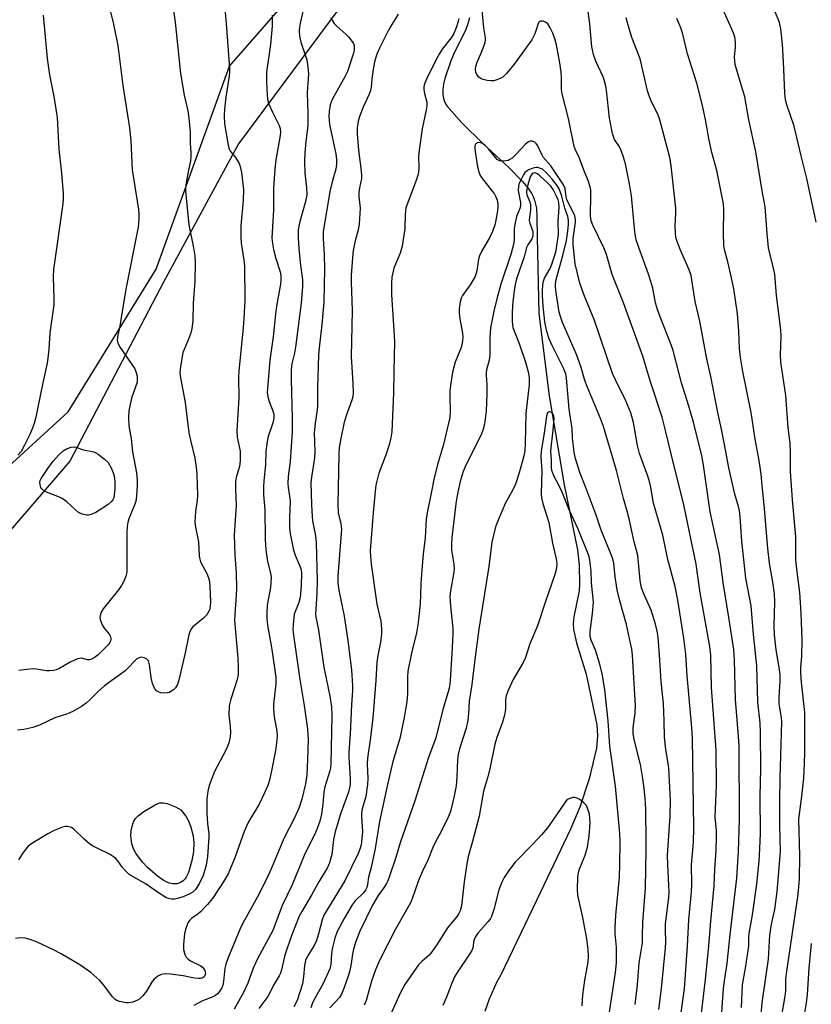
# Model space of a CAD drawing. Units: inches. Extents: x 1219770 to 1225770, y 557455 to 561455.
# Drawn here: x 1221197 to 1221423, y 559356 to 559636 of the extents above; entities that cross this region are included whole.
import ezdxf

# ---------------------------------------------------------------- set-up
doc = ezdxf.new("R2010")
doc.units = ezdxf.units.IN
doc.header["$MEASUREMENT"] = 0
for name, color, linetype in [('HYDRO-Single Line Stream', 4, 'Continuous'), ('NTRL-Farm Land', 3, 'Continuous'), ('NTRL-Trees', 3, 'Continuous'), ('Undefined', 1, 'Continuous')]:
    doc.layers.add(name, color=color, linetype=linetype)

msp = doc.modelspace()

# ---------------------------------------------------------------- linework, layer by layer
at = {"layer": 'HYDRO-Single Line Stream'}
msp.add_lwpolyline([(1221325.62, 559636.56), (1221325.2, 559634.79), (1221324.49, 559632.9), (1221321.27, 559626.57), (1221320.2, 559624.02), (1221318.64, 559619.28), (1221318.26, 559617.63), (1221318.06, 559616.16), (1221318.04, 559614.78), (1221318.23, 559613.55), (1221318.4, 559612.98), (1221318.62, 559612.46), (1221318.9, 559611.96), (1221319.22, 559611.5), (1221323.5, 559606.6), (1221329.46, 559600.75), (1221336.83, 559593.91), (1221340.78, 559589.92), (1221342.16, 559588.23), (1221343.28, 559586.59), (1221343.78, 559585.66), (1221344.18, 559584.64), (1221344.7, 559582.29), (1221344.87, 559579.9), (1221344.94, 559574.1), (1221345.39, 559552.3), (1221348.38, 559528.91), (1221352.63, 559503.52), (1221356.38, 559485.01), (1221356.86, 559480.69), (1221357.01, 559475.31), (1221356.87, 559473.38), (1221355.36, 559465.99), (1221355.2, 559464.1), (1221355.3, 559462.4), (1221356.14, 559458.56), (1221358.86, 559449.64), (1221361.94, 559435.24), (1221362.13, 559432.05), (1221361.85, 559428.55), (1221359.74, 559419.87), (1221357.06, 559411.73), (1221354.46, 559405.51), (1221345.86, 559387.58), (1221334.56, 559364.07), (1221333.39, 559361.99), (1221331.28, 559357.13), (1221329.97, 559353.61)], dxfattribs=at)
at = {"layer": 'NTRL-Farm Land'}
msp.add_lwpolyline([(1221542.21, 560137.87), (1221502.6, 560097.95), (1221497.11, 560091.11), (1221469.52, 560043.77), (1221441.98, 559992.99), (1221422.46, 559940.37), (1221410.28, 559897.25), (1221383.81, 559803.47), (1221350.83, 559736.28), (1221318.87, 559680.22), (1221259.86, 559600.67), (1221238.43, 559561.23), (1221211.78, 559510.25), (1221193.05, 559488.52), (1221156.07, 559472.6), (1221111.45, 559466.12), (1221043.03, 559463.12), (1220989.9, 559469.84), (1220946.14, 559487.21), (1220896.27, 559513.15), (1220829.8, 559557.05), (1220751.17, 559622.36), (1220675.7, 559666.24), (1220601.62, 559708.54)], dxfattribs=at)
at = {"layer": 'NTRL-Trees'}
msp.add_polyline3d([(1221182.8, 559498.37, 0), (1221211.33, 559524.3, 0), (1221236.41, 559564.94, 0), (1221257.27, 559622.76, 0), (1221302.41, 559674.38, 0)], dxfattribs=at)
at = {"layer": 'Undefined'}
for points, elevation in [([(1221239.86, 559648.81), (1221241.78, 559635.34), (1221243.31, 559620.71), (1221244.38, 559614.56), (1221245.38, 559610.01), (1221245.72, 559608.01), (1221246.04, 559604.01), (1221246.03, 559600.89), (1221246.25, 559598.07), (1221246.24, 559596.94), (1221246.11, 559595.81), (1221245.45, 559592.7), (1221244.91, 559589.55), (1221244.74, 559588.12), (1221244.73, 559587.14), (1221245.67, 559577.56), (1221247.05, 559571.04), (1221247.39, 559568.78), (1221247.48, 559566.79), (1221247.4, 559561.59), (1221246.93, 559555.27), (1221246.78, 559550.31), (1221246.55, 559547.96), (1221246.27, 559546.85), (1221245.8, 559545.52), (1221244.3, 559542.06), (1221244.01, 559541.23), (1221243.26, 559537.17), (1221243.14, 559535.42), (1221243.33, 559533.99), (1221244.59, 559527), (1221245.7, 559518.36), (1221246.11, 559516.32), (1221247.42, 559511.15), (1221247.79, 559508.58), (1221247.93, 559506.59), (1221248.13, 559500.56), (1221248.03, 559499.18), (1221247.55, 559495.97), (1221247.43, 559492.88), (1221247.58, 559491.48), (1221248.4, 559487.28), (1221248.65, 559483.24), (1221248.79, 559482.4), (1221249.04, 559481.6), (1221250.88, 559478.1), (1221251.43, 559476.52), (1221251.67, 559474.8), (1221251.84, 559470.11), (1221251.75, 559469.01), (1221251.52, 559467.98), (1221251.21, 559467.25), (1221250.79, 559466.58), (1221249.89, 559465.55), (1221246.76, 559463.01), (1221246.27, 559462.41), (1221246.03, 559461.94), (1221245.7, 559460.85), (1221244.66, 559455.72), (1221242.86, 559447.96), (1221242.42, 559446.66), (1221241.89, 559445.79), (1221241.28, 559445.19), (1221240.59, 559444.68), (1221240.08, 559444.43), (1221239.57, 559444.29), (1221238.48, 559444.23), (1221237.68, 559444.31), (1221237.18, 559444.48), (1221236.51, 559444.89), (1221235.91, 559445.61), (1221235.34, 559446.96), (1221234.97, 559448.74), (1221234.46, 559452.34), (1221234.14, 559453.42), (1221233.64, 559453.98), (1221232.96, 559454.31), (1221232.22, 559454.44), (1221231.54, 559454.3), (1221230.89, 559453.97), (1221230.46, 559453.64), (1221228.33, 559451.32), (1221227.49, 559450.56), (1221225.7, 559449.22), (1221223.05, 559447.4), (1221221.66, 559446.28), (1221219.89, 559444.71), (1221217.44, 559442.29), (1221216.45, 559441.41), (1221215.11, 559440.47), (1221212.65, 559439.03), (1221211.1, 559438.38), (1221207.49, 559437.25), (1221203.13, 559435.16), (1221201.18, 559434.47), (1221198.62, 559433.89), (1221196.86, 559433.68)], 480), ([(1221222.08, 559643.27), (1221224.2, 559634.71), (1221225.42, 559628.69), (1221226.84, 559617.28), (1221228.78, 559605.21), (1221229.14, 559601.52), (1221229.55, 559593.22), (1221231.33, 559581.91), (1221231.46, 559580.49), (1221231.47, 559579.08), (1221231.2, 559576.9), (1221227.7, 559559.23), (1221226.24, 559549.98), (1221225.93, 559548.29), (1221225.42, 559546.14), (1221225.27, 559544.74), (1221225.4, 559543.95), (1221225.9, 559542.98), (1221230.28, 559536.59), (1221230.62, 559535.82), (1221230.92, 559534.47), (1221231, 559533.38), (1221230.92, 559532.75), (1221229.31, 559528.27), (1221228.62, 559524.63), (1221228.44, 559522.66), (1221228.6, 559520.39), (1221229.23, 559516.61), (1221229.6, 559512.98), (1221230.8, 559506.95), (1221230.98, 559504.88), (1221231, 559503.25), (1221230.81, 559500.44), (1221230.53, 559498.81), (1221230.11, 559497.54), (1221228.59, 559493.85), (1221228.3, 559492.81), (1221228.1, 559491.73), (1221228, 559489.98), (1221228.03, 559479.88), (1221227.97, 559478.69), (1221227.77, 559477.59), (1221227.28, 559476.32), (1221226.45, 559474.86), (1221225.61, 559473.69), (1221221.25, 559468.23), (1221220.7, 559467.27), (1221220.39, 559466.27), (1221220.33, 559465.77), (1221220.39, 559465.23), (1221220.94, 559463.67), (1221221.53, 559462.73), (1221223.02, 559461.08), (1221223.33, 559460.38), (1221223.41, 559459.64), (1221223.35, 559459.15), (1221223.15, 559458.64), (1221222.65, 559457.96), (1221221.03, 559456.3), (1221219.81, 559455.17), (1221218.7, 559454.32), (1221217.75, 559453.83), (1221217.28, 559453.74), (1221216.79, 559453.77), (1221215.06, 559454.16), (1221214.54, 559454.15), (1221213.99, 559454.01), (1221211.84, 559453.02), (1221208.67, 559451.16), (1221207.9, 559450.86), (1221207.1, 559450.69), (1221206, 559450.58), (1221205.16, 559450.6), (1221202.23, 559451.08), (1221201.35, 559451.14), (1221199.6, 559451.02), (1221197.27, 559450.7)], 482), ([(1221278.95, 559641.59), (1221277.39, 559635), (1221277.18, 559633.84), (1221277.12, 559632.79), (1221277.24, 559631.34), (1221277.56, 559629.62), (1221278.95, 559625.73), (1221279.27, 559624.6), (1221279.57, 559622.54), (1221279.76, 559620.47), (1221279.72, 559619.3), (1221279.36, 559615.23), (1221279.58, 559609.23), (1221279.56, 559606.35), (1221279.46, 559605.02), (1221278.97, 559601.33), (1221278.75, 559598.08), (1221278.68, 559595.74), (1221278.75, 559592.32), (1221279.21, 559588.19), (1221279.27, 559586.16), (1221278.96, 559584.21), (1221277.17, 559578.17), (1221276.84, 559576.21), (1221276.84, 559573.84), (1221277.01, 559570.88), (1221277.38, 559566.84), (1221278.04, 559561.97), (1221278.09, 559559.99), (1221277.7, 559555.33), (1221276.05, 559542.75), (1221275.78, 559541.04), (1221275.06, 559538.04), (1221274.85, 559536.29), (1221274.8, 559533.68), (1221275.12, 559522.43), (1221275.16, 559518.62), (1221274.53, 559510.24), (1221274.01, 559505.97), (1221273.92, 559503.89), (1221273.99, 559502.75), (1221274.4, 559500.35), (1221274.55, 559498.89), (1221274.32, 559494.22), (1221274.38, 559491.36), (1221274.55, 559489.68), (1221275.48, 559484.93), (1221275.95, 559483.56), (1221277.41, 559480.16), (1221277.66, 559479.34), (1221277.78, 559478.48), (1221277.7, 559474.83), (1221277.39, 559471.51), (1221277.02, 559470.09), (1221275.72, 559466.72), (1221275.47, 559464.97), (1221275.35, 559462.31), (1221275.51, 559460.72), (1221277.27, 559448.08), (1221278.53, 559440.69), (1221279.49, 559434.12), (1221279.66, 559430.94), (1221279.51, 559425.37), (1221279.27, 559420.93), (1221278.94, 559418.46), (1221277.9, 559414.01), (1221277.15, 559411.67), (1221275.92, 559408.91), (1221272.73, 559402.88), (1221269.2, 559394.45), (1221267.69, 559391.06), (1221265.26, 559386.25), (1221261.1, 559378.74), (1221260.22, 559376.91), (1221256.81, 559368.69), (1221256.2, 559367.03), (1221255.97, 559365.89), (1221255.59, 559362.11), (1221255.33, 559361.05), (1221255.04, 559360.29), (1221254.34, 559359.16), (1221253.88, 559358.66), (1221253.29, 559358.19), (1221252.35, 559357.67), (1221249.58, 559356.64), (1221247.07, 559355.31)], 474), ([(1221397.23, 559349.28), (1221398, 559360.13), (1221398.38, 559363.03), (1221399.08, 559367.23), (1221399.93, 559375.5), (1221401.8, 559391.56), (1221402.26, 559399.29), (1221402.6, 559408.15), (1221402.48, 559429.3), (1221402.33, 559431.88), (1221401.41, 559442.47), (1221401.19, 559453.6), (1221400.92, 559456.67), (1221399.56, 559465.78), (1221397.91, 559475.75), (1221396.85, 559483.75), (1221394.2, 559495.87), (1221392.41, 559508.53), (1221391.9, 559511.45), (1221389.46, 559521.41), (1221388.18, 559525.92), (1221386.02, 559532.63), (1221383.65, 559541.85), (1221383.1, 559543.46), (1221379.97, 559551.4), (1221379.21, 559553.52), (1221378.69, 559555.39), (1221377.88, 559559.52), (1221377.36, 559561.49), (1221376.69, 559563.5), (1221373.86, 559571.09), (1221373.18, 559573.35), (1221372.76, 559575.64), (1221371.8, 559585.88), (1221371.26, 559589.22), (1221370.08, 559594.94), (1221369.56, 559596.87), (1221368.91, 559598.72), (1221368.37, 559599.77), (1221367, 559601.9), (1221366.64, 559602.7), (1221366.39, 559603.56), (1221365.5, 559607.95), (1221364.68, 559615.92), (1221364.44, 559617.59), (1221363.78, 559619.77), (1221361.63, 559624.2), (1221360.94, 559626.09), (1221360.55, 559628.23), (1221359.91, 559634.87), (1221359.02, 559641.82)], 470), ([(1221255.92, 559639.21), (1221256.41, 559633.7), (1221257.23, 559622.1), (1221257.23, 559620.77), (1221257.11, 559619.4), (1221256.21, 559613.93), (1221255.85, 559610.57), (1221255.75, 559608.59), (1221255.87, 559606.32), (1221256.85, 559600.31), (1221257.13, 559599.21), (1221257.55, 559598.45), (1221258.74, 559597.01), (1221259.42, 559596.05), (1221260, 559595.03), (1221260.32, 559594.22), (1221260.64, 559592.53), (1221261.28, 559587.64), (1221261.2, 559584.48), (1221260.52, 559577.34), (1221260.45, 559574.4), (1221260.58, 559572.37), (1221261.35, 559567.53), (1221261.54, 559565.8), (1221261.59, 559556.07), (1221261.36, 559550.88), (1221261.17, 559548.26), (1221259.89, 559536.02), (1221259.84, 559534.1), (1221259.95, 559528.39), (1221259.36, 559518.92), (1221259.49, 559517.13), (1221260.29, 559513.11), (1221260.35, 559510.51), (1221260.16, 559508.81), (1221259.19, 559505.65), (1221259, 559504.55), (1221258.97, 559502.23), (1221259.15, 559497.74), (1221258.59, 559489.24), (1221258.82, 559483.65), (1221259.15, 559478.36), (1221259.28, 559474.23), (1221259.2, 559472.09), (1221258.74, 559466.84), (1221258.72, 559464.93), (1221259.67, 559454.23), (1221259.73, 559451.57), (1221259.69, 559449.5), (1221259.43, 559448.08), (1221257.62, 559442.55), (1221257.17, 559440.62), (1221257.11, 559438.09), (1221257.48, 559434.74), (1221257.55, 559433.16), (1221257.42, 559431.76), (1221257.09, 559430.07), (1221256.72, 559429.04), (1221256.14, 559427.81), (1221253.02, 559421.94), (1221251.51, 559417.93), (1221251.06, 559416.3), (1221250.79, 559414.06), (1221250.77, 559410.18), (1221250.95, 559407.05), (1221251.36, 559404.23), (1221251.42, 559403.2), (1221251.03, 559397.72), (1221250.6, 559395.29), (1221249.78, 559392.27), (1221248.64, 559389.98), (1221247.6, 559388.3), (1221246.82, 559387.57), (1221245.93, 559387.05), (1221244.04, 559386.28), (1221242.39, 559385.73), (1221241.56, 559385.59), (1221240.71, 559385.61), (1221239.88, 559385.75), (1221239.1, 559386.06), (1221236.77, 559387.56), (1221233.48, 559389.84), (1221228.71, 559392.58), (1221227.5, 559393.73), (1221226.79, 559394.59), (1221225.42, 559396.5), (1221224.85, 559397.13), (1221224.22, 559397.66), (1221223.05, 559398.42), (1221219.35, 559400.16), (1221218.33, 559400.71), (1221217.42, 559401.37), (1221215.9, 559402.65), (1221212.95, 559405.51), (1221212.23, 559405.96), (1221211.12, 559406.25), (1221210.55, 559406.27), (1221209.72, 559406.1), (1221207.28, 559405.14), (1221205.47, 559404.17), (1221200.93, 559401.47), (1221199.94, 559400.62), (1221198.76, 559399.28), (1221198.24, 559398.56), (1221197.16, 559396.75)], 478), ([(1221390.2, 559340.43), (1221392.9, 559362.69), (1221393.88, 559372.32), (1221394.37, 559379.29), (1221395.34, 559389.33), (1221395.52, 559394.15), (1221395.9, 559399.5), (1221396.01, 559403.31), (1221395.98, 559405.06), (1221395.65, 559409.01), (1221395.98, 559417.87), (1221395.95, 559428.03), (1221394.62, 559445.82), (1221394.39, 559455.1), (1221394.17, 559457.53), (1221391.41, 559472.85), (1221390.22, 559481.01), (1221386.75, 559497.83), (1221382.97, 559512.8), (1221381.54, 559518.99), (1221380.53, 559522.83), (1221377.12, 559533.17), (1221374.99, 559540.19), (1221369.49, 559555.34), (1221366.29, 559563.49), (1221364.7, 559569.12), (1221363.88, 559571), (1221360.8, 559577.54), (1221360.34, 559578.76), (1221360.13, 559580.1), (1221360.26, 559586.18), (1221360.2, 559587.58), (1221360.06, 559588.39), (1221359.5, 559590.18), (1221358.4, 559592.73), (1221356.88, 559596.8), (1221355.76, 559599.12), (1221355.51, 559599.93), (1221353.87, 559607.89), (1221351.95, 559615.24), (1221351.84, 559616.38), (1221351.9, 559619.4), (1221351.78, 559621.11), (1221351.41, 559623.74), (1221350.43, 559628.85), (1221350, 559630.53), (1221349.42, 559632.16), (1221348.68, 559633.67), (1221347.93, 559634.82), (1221347.34, 559635.3), (1221346.62, 559635.54), (1221345.9, 559635.57), (1221345.52, 559635.43), (1221345.38, 559635.29), (1221345.09, 559634.68), (1221344.66, 559633.08), (1221344.27, 559632), (1221343.81, 559631), (1221343.39, 559630.28), (1221338.36, 559623.33), (1221336.15, 559620.66), (1221335.12, 559619.67), (1221334.41, 559619.27), (1221333.39, 559618.87), (1221332.61, 559618.64), (1221331.8, 559618.55), (1221330.69, 559618.68), (1221329.59, 559618.94), (1221328.83, 559619.25), (1221328.18, 559619.73), (1221327.72, 559620.37), (1221327.47, 559621.1), (1221327.36, 559621.89), (1221327.42, 559622.65), (1221327.81, 559623.91), (1221328.87, 559626.3), (1221329.72, 559628.45), (1221330.07, 559629.52), (1221330.2, 559630.34), (1221330.17, 559630.88), (1221329.7, 559633.64), (1221329.21, 559639.68)], 468), ([(1221414.59, 559351.86), (1221415.64, 559357.99), (1221415.81, 559359.49), (1221415.82, 559362.77), (1221416.03, 559365.03), (1221419.19, 559386.25), (1221419.52, 559388.95), (1221419.66, 559391.27), (1221419.79, 559397.93), (1221419.53, 559408.38), (1221420.38, 559414.93), (1221420.89, 559420.05), (1221421.13, 559424.18), (1221421.23, 559427.46), (1221421.21, 559438.73), (1221420.25, 559447.37), (1221420.06, 559449.92), (1221420.09, 559451.51), (1221420.3, 559454.69), (1221420.43, 559459.4), (1221420.17, 559467.06), (1221419.79, 559472.87), (1221418.99, 559478.8), (1221418.65, 559482.23), (1221418.59, 559488.76), (1221417.66, 559499.27), (1221417.12, 559507.37), (1221417.13, 559512.82), (1221417.02, 559515.43), (1221416.46, 559519.85), (1221415.83, 559529.02), (1221414.35, 559538.49), (1221414.24, 559540.52), (1221414.42, 559545.96), (1221414.38, 559547.72), (1221413.17, 559557.47), (1221412.62, 559563.5), (1221412.12, 559566.02), (1221410.86, 559571.07), (1221410.42, 559575.1), (1221409.85, 559582.69), (1221409.01, 559587.32), (1221407.25, 559598.4), (1221405.23, 559607.52), (1221404.08, 559614.05), (1221401.71, 559621.88), (1221401.37, 559623.28), (1221401.18, 559625.46), (1221401.4, 559628.13), (1221401.42, 559629.26), (1221401.3, 559630.61), (1221401.07, 559631.67), (1221400.43, 559633.28), (1221397.81, 559639.04)], 476), ([(1221424.38, 559578.35), (1221421.81, 559590.75), (1221420.15, 559597.21), (1221418.14, 559605.71), (1221416.08, 559611.79), (1221415.7, 559613.17), (1221415.49, 559615.18), (1221415.16, 559624), (1221414.86, 559629.05), (1221414.38, 559633.36), (1221413.98, 559635.18), (1221412.79, 559638.24)], 478), ([(1221269.39, 559637.26), (1221269.4, 559634.19), (1221268.94, 559628.93), (1221267.81, 559621.07), (1221267.76, 559618.84), (1221267.87, 559616.01), (1221268.12, 559613.4), (1221268.44, 559611.99), (1221269.5, 559609.63), (1221271.46, 559605.83), (1221271.71, 559605.04), (1221271.82, 559603.9), (1221271.65, 559602.44), (1221270.47, 559596.09), (1221270.16, 559593.43), (1221269.83, 559588.04), (1221269.79, 559581.9), (1221269.33, 559573.84), (1221269.47, 559572.25), (1221269.82, 559570.57), (1221270.51, 559568.04), (1221271.73, 559564.22), (1221271.89, 559563.15), (1221271.92, 559562.05), (1221271.78, 559560.65), (1221270.7, 559554.46), (1221270.37, 559552.12), (1221269.69, 559545.73), (1221268.78, 559539.09), (1221268.05, 559531), (1221268.04, 559529.88), (1221268.2, 559528.65), (1221268.61, 559527.3), (1221269.75, 559524.35), (1221269.94, 559523.5), (1221269.94, 559522.52), (1221269.64, 559521.18), (1221268.24, 559517.32), (1221267.95, 559515.91), (1221267.61, 559513.05), (1221267.56, 559509.21), (1221267.02, 559504.74), (1221266.91, 559502.98), (1221266.98, 559500.71), (1221267.29, 559496.52), (1221267.46, 559487.95), (1221267.6, 559485.05), (1221268.05, 559481.7), (1221268.99, 559478.44), (1221269.17, 559477.17), (1221268.93, 559474.29), (1221268.04, 559469.32), (1221267.87, 559466.96), (1221267.86, 559465.5), (1221268.05, 559463.58), (1221269.28, 559456.65), (1221270.42, 559448.75), (1221270.43, 559446.91), (1221269.83, 559441.14), (1221269.76, 559439.7), (1221269.97, 559437.52), (1221270.74, 559433.41), (1221270.81, 559432.08), (1221270.74, 559430.97), (1221270.44, 559428.46), (1221269.55, 559423.56), (1221268.72, 559419.84), (1221268.15, 559417.97), (1221267.27, 559415.89), (1221265.67, 559412.61), (1221262.72, 559407.64), (1221262.08, 559406.38), (1221261.43, 559404.81), (1221258.76, 559397.38), (1221257.56, 559394.38), (1221256.86, 559392.83), (1221255.69, 559390.72), (1221252.45, 559385.74), (1221250.96, 559384.01), (1221249, 559381.95), (1221248.35, 559381.4), (1221246.48, 559380.11), (1221245.95, 559379.62), (1221245.37, 559378.79), (1221244.87, 559377.48), (1221244.48, 559375.82), (1221244.14, 559372.66), (1221244.2, 559371.21), (1221244.57, 559369.81), (1221244.93, 559369.06), (1221245.48, 559368.49), (1221246.18, 559368.05), (1221248.93, 559366.64), (1221249.57, 559366.19), (1221249.9, 559365.84), (1221250.24, 559365.25), (1221250.38, 559364.55), (1221250.27, 559363.86), (1221250.04, 559363.46), (1221249.46, 559363.07), (1221248.96, 559362.95), (1221248.42, 559362.94), (1221247.26, 559363.1), (1221244.05, 559363.76), (1221240.46, 559364.25), (1221239.02, 559364.31), (1221237.77, 559364.09), (1221236.81, 559363.66), (1221235.76, 559362.83), (1221235.25, 559362.15), (1221233.64, 559359.4), (1221232.55, 559358.02), (1221231.73, 559357.2), (1221231.02, 559356.77), (1221229.7, 559356.29), (1221228.6, 559356.04), (1221227.78, 559356.03), (1221225.88, 559356.39), (1221225.14, 559356.7), (1221224.69, 559357), (1221223.96, 559357.77), (1221221.49, 559361.1), (1221220.34, 559362.37), (1221217.76, 559364.72), (1221214.65, 559366.88), (1221209.27, 559369.99), (1221206.88, 559371.22), (1221202.42, 559373.34), (1221200.47, 559374.07), (1221199.05, 559374.46), (1221197.66, 559374.55), (1221196.27, 559374.41)], 476), ([(1221204.2, 559637.33), (1221205.3, 559624.94), (1221205.99, 559620.34), (1221207.23, 559614.13), (1221208.2, 559608.11), (1221208.67, 559599.11), (1221209.41, 559592.35), (1221209.91, 559586.47), (1221209.87, 559584.71), (1221209.71, 559582.94), (1221207.14, 559564.87), (1221207.06, 559562.83), (1221207.2, 559556.57), (1221207.18, 559554.8), (1221206.09, 559546.81), (1221205.78, 559542.2), (1221205.52, 559539.62), (1221205.29, 559538.18), (1221204.06, 559532.64), (1221202.59, 559525.15), (1221202.08, 559522.85), (1221201.59, 559521.02), (1221201.05, 559519.46), (1221200.28, 559517.73), (1221198.88, 559514.83), (1221197.86, 559513.09), (1221196.96, 559512)], 484), ([(1221286.16, 559636.59), (1221286.52, 559635.84), (1221287.12, 559634.9), (1221287.91, 559634.05), (1221290.42, 559631.89), (1221291.22, 559631.04), (1221292.1, 559629.9), (1221292.55, 559629.18), (1221292.74, 559628.68), (1221292.8, 559628.15), (1221292.74, 559627.33), (1221292.57, 559626.5), (1221290.92, 559621.29), (1221290.17, 559619.72), (1221286.53, 559613.26), (1221285.95, 559611.72), (1221285.62, 559609.82), (1221285.58, 559608.41), (1221285.77, 559606.13), (1221287.53, 559597.82), (1221287.75, 559596.17), (1221287.77, 559594.87), (1221287.55, 559593.47), (1221286.48, 559589.82), (1221285.83, 559587.09), (1221284.2, 559577.32), (1221283.99, 559575.68), (1221283.96, 559573.71), (1221284.25, 559569.03), (1221284.34, 559565.06), (1221284.13, 559555.57), (1221283.6, 559549.17), (1221282.83, 559542.55), (1221282.66, 559540.46), (1221282.3, 559531.39), (1221282.34, 559525.91), (1221282.18, 559524.27), (1221281.66, 559521.09), (1221281.41, 559518.41), (1221281.54, 559513.04), (1221281.49, 559511.28), (1221280.62, 559505.78), (1221280.48, 559504.08), (1221280.62, 559497.98), (1221280.82, 559494.43), (1221280.96, 559493.28), (1221281.76, 559489.06), (1221281.94, 559487.01), (1221282.26, 559476.38), (1221282.18, 559472.56), (1221281.81, 559466.75), (1221281.82, 559465.97), (1221282.6, 559462.17), (1221284.1, 559451.64), (1221285.81, 559443.41), (1221286.35, 559440.3), (1221286.45, 559437.92), (1221286.18, 559424.09), (1221286.02, 559422.95), (1221285.82, 559422.15), (1221284.4, 559417.57), (1221284.17, 559416.08), (1221283.9, 559412.64), (1221283.47, 559409.74), (1221282.98, 559407.76), (1221282.24, 559405.67), (1221281.47, 559403.86), (1221278.7, 559398.5), (1221275.09, 559389.67), (1221272.24, 559383.75), (1221269.61, 559376.7), (1221265.3, 559368.78), (1221264.03, 559365.92), (1221262.46, 559361.7), (1221261.22, 559359), (1221258.59, 559354.3)], 472), ([(1221305.35, 559637.56), (1221303.19, 559634.14), (1221302.35, 559632.65), (1221299.91, 559627.67), (1221299.27, 559626.22), (1221298.7, 559624.35), (1221298.3, 559622.42), (1221297.91, 559619.95), (1221297.6, 559616.83), (1221297.41, 559615.81), (1221297.06, 559614.8), (1221295.32, 559611.09), (1221294.26, 559608.48), (1221293.89, 559607.14), (1221293.64, 559605.2), (1221293.64, 559603.48), (1221293.98, 559598.81), (1221294.82, 559592.97), (1221294.92, 559591.53), (1221294.84, 559590.74), (1221294.28, 559588.09), (1221294.1, 559586.76), (1221294.12, 559585.7), (1221294.45, 559582.31), (1221294.18, 559577.74), (1221293.95, 559576.2), (1221293.1, 559573.07), (1221292.53, 559570.26), (1221292.31, 559568.23), (1221291.95, 559563.28), (1221291.93, 559561.39), (1221292.18, 559553.24), (1221291.95, 559540.05), (1221292.44, 559532.54), (1221292.49, 559529.67), (1221292.38, 559528.64), (1221292.14, 559527.63), (1221290.69, 559523.82), (1221289.92, 559521.39), (1221288.96, 559516.71), (1221288.52, 559514.2), (1221288.37, 559512.28), (1221288.34, 559507.41), (1221288.09, 559498.02), (1221288.22, 559495.58), (1221288.97, 559492.47), (1221289.16, 559490.92), (1221288.1, 559477.55), (1221288.14, 559475.57), (1221288.45, 559473.54), (1221289.89, 559466.14), (1221290.98, 559459.25), (1221292.04, 559450.82), (1221292.34, 559446.45), (1221292.35, 559444.98), (1221292, 559440.88), (1221291.69, 559432.69), (1221291.3, 559427.46), (1221291.31, 559426.03), (1221291.63, 559419.89), (1221291.63, 559418.48), (1221291.54, 559417.65), (1221291.14, 559416.03), (1221288.9, 559409.85), (1221287.33, 559404.75), (1221286.85, 559402.56), (1221286.44, 559398.29), (1221285.8, 559395.89), (1221285.19, 559394.59), (1221282.42, 559390.03), (1221280.71, 559386.89), (1221277.85, 559382.1), (1221277.12, 559380.72), (1221275.06, 559375.46), (1221273.48, 559371.04), (1221273.07, 559369.65), (1221272.08, 559365.45), (1221271.75, 559364.46), (1221271.41, 559363.75), (1221269.97, 559361.33), (1221268.19, 559357.88), (1221265.59, 559354.49)], 470), ([(1221322.57, 559636.32), (1221322.46, 559635.54), (1221322.08, 559634.22), (1221321.68, 559633.17), (1221321.16, 559632.1), (1221320.42, 559630.87), (1221317.89, 559627.61), (1221316.98, 559626.2), (1221316.05, 559624.45), (1221313.41, 559619.05), (1221312.72, 559617.41), (1221312.6, 559616.88), (1221312.61, 559616.08), (1221312.81, 559614.98), (1221313.46, 559612.54), (1221313.52, 559611.44), (1221313.34, 559610.3), (1221312.18, 559604.9), (1221311.27, 559598.82), (1221311.13, 559597.09), (1221311.24, 559594.02), (1221311.07, 559592.38), (1221310.52, 559590.46), (1221307.54, 559582.4), (1221307.28, 559580.56), (1221307.23, 559576.43), (1221306.5, 559571.5), (1221305.9, 559569.53), (1221304.13, 559565.24), (1221303.56, 559562.71), (1221303.45, 559560.97), (1221303.42, 559557.76), (1221303.86, 559550.41), (1221304.2, 559546.04), (1221304.24, 559544.32), (1221304.06, 559535.83), (1221304.04, 559529.8), (1221303.52, 559518.69), (1221303.28, 559516.95), (1221302.73, 559514.96), (1221301.75, 559511.86), (1221299.83, 559506.86), (1221299, 559503.5), (1221298.76, 559501.75), (1221298.18, 559495.58), (1221297.39, 559484.78), (1221297.43, 559483.24), (1221297.66, 559480.96), (1221299.27, 559469.6), (1221300.36, 559464.74), (1221300.57, 559462.53), (1221300.57, 559461.12), (1221300.31, 559458.78), (1221299.52, 559454.98), (1221299.23, 559453.05), (1221298.99, 559447.83), (1221298.14, 559437.25), (1221297.48, 559431.6), (1221296.62, 559425.76), (1221296.52, 559424.08), (1221296.71, 559419.97), (1221296.62, 559418.27), (1221296.1, 559414.84), (1221295.1, 559411.33), (1221294.86, 559409.95), (1221294.84, 559409.08), (1221295.12, 559404.84), (1221295, 559402.87), (1221294.74, 559401), (1221294.42, 559399.78), (1221293.94, 559398.55), (1221290.13, 559390.77), (1221284.15, 559381.05), (1221283.68, 559379.68), (1221282.67, 559375.73), (1221282.03, 559373.78), (1221281.38, 559372.41), (1221279.51, 559369.37), (1221278.96, 559368.13), (1221278.64, 559366.73), (1221278.38, 559363.46), (1221278.07, 559361.42), (1221276.5, 559356.74), (1221275.61, 559354.95)], 468), ([(1221403.11, 559354.74), (1221403.4, 559361.19), (1221404.3, 559365.92), (1221404.9, 559369.69), (1221405.21, 559372.19), (1221405.27, 559374.72), (1221405.38, 559375.82), (1221406.28, 559381.13), (1221407.51, 559389.86), (1221408.14, 559396.39), (1221408.39, 559400.05), (1221408.54, 559404.29), (1221408.51, 559414.94), (1221408.7, 559422.72), (1221408.55, 559433.03), (1221408.43, 559435.8), (1221407.76, 559441.67), (1221407.5, 559452), (1221406.55, 559460.9), (1221405.86, 559469.09), (1221404.43, 559477.02), (1221404.07, 559479.61), (1221403.25, 559487.49), (1221402.73, 559494.46), (1221402.54, 559496.11), (1221402.27, 559497.35), (1221401.27, 559500.93), (1221399.53, 559508.4), (1221398.71, 559513.05), (1221397.55, 559518.89), (1221396.4, 559524.16), (1221394.38, 559534.41), (1221393.23, 559539.4), (1221391.29, 559550.2), (1221389.91, 559555.79), (1221388.81, 559563.19), (1221388.28, 559564.81), (1221385.73, 559570.36), (1221384.78, 559572.83), (1221384.45, 559573.95), (1221384.3, 559575.33), (1221384.24, 559577.3), (1221384.48, 559580.93), (1221384.45, 559582.38), (1221383.1, 559594.4), (1221382.73, 559596.76), (1221379.89, 559607.53), (1221379.32, 559609.06), (1221377.61, 559612.46), (1221376.81, 559614.34), (1221376.41, 559615.76), (1221374.27, 559624.9), (1221371.91, 559630.92), (1221370.63, 559635.13), (1221370.3, 559636.52)], 472), ([(1221408.43, 559349.34), (1221409.03, 559356.05), (1221410.81, 559368.45), (1221411.22, 559375.33), (1221411.7, 559378.43), (1221412.61, 559382.68), (1221413.34, 559387.74), (1221414.25, 559399.09), (1221414.06, 559406.6), (1221414.04, 559413.36), (1221414.15, 559420.02), (1221414.67, 559436.15), (1221414.56, 559437.28), (1221414.03, 559440.04), (1221413.89, 559441.2), (1221413.92, 559443.18), (1221414.17, 559447.55), (1221414.14, 559449.37), (1221413.95, 559450.94), (1221413.03, 559456.61), (1221412.53, 559460.83), (1221412.46, 559463.38), (1221412.66, 559470.25), (1221412.58, 559472.51), (1221412.22, 559475.27), (1221411.14, 559481.22), (1221410.63, 559485.38), (1221409.65, 559497.88), (1221409.04, 559503.39), (1221408.77, 559506.63), (1221408.2, 559510.53), (1221407.04, 559516.53), (1221405.93, 559524.19), (1221403.55, 559535.83), (1221402.89, 559539.77), (1221402.62, 559542.35), (1221402.4, 559547.29), (1221402.05, 559552.25), (1221400.97, 559559.35), (1221400.33, 559562.54), (1221399.26, 559567.09), (1221398.42, 559570.23), (1221398.15, 559571.61), (1221398.05, 559575.36), (1221398.16, 559581.86), (1221398.02, 559583.57), (1221396.08, 559593.1), (1221394.73, 559598.2), (1221393.95, 559601.7), (1221392.86, 559607.6), (1221391.96, 559611.94), (1221390.38, 559617.89), (1221387.72, 559626.24), (1221386.33, 559632.27), (1221385.91, 559633.7), (1221384.77, 559636.37)], 474), ([(1221384.62, 559343.94), (1221386.87, 559360.09), (1221387.77, 559372.25), (1221388.19, 559379.7), (1221388.91, 559387.65), (1221388.99, 559389.8), (1221388.91, 559395.31), (1221389.43, 559401.79), (1221389.59, 559405.87), (1221389.15, 559431.35), (1221388.97, 559434.45), (1221387.71, 559449.15), (1221387.29, 559455.31), (1221386.76, 559459.85), (1221385.03, 559470.74), (1221384.23, 559474.65), (1221382.13, 559482.27), (1221380.69, 559489.19), (1221378.11, 559498.33), (1221377.31, 559502.82), (1221377.01, 559504.16), (1221376.44, 559506.03), (1221374.04, 559512.5), (1221373.54, 559514.72), (1221372.36, 559521.32), (1221371.62, 559524.02), (1221370.23, 559527.5), (1221367.26, 559533.46), (1221366.44, 559535.27), (1221364.64, 559540.27), (1221361.18, 559550.6), (1221358.37, 559557.26), (1221357.05, 559561.02), (1221355.77, 559566.5), (1221355.14, 559571.97), (1221355.18, 559573.67), (1221355.87, 559578.35), (1221355.86, 559579.15), (1221355.65, 559580.12), (1221355.19, 559581.18), (1221353.85, 559583.75), (1221353.4, 559584.81), (1221353.21, 559585.57), (1221352.86, 559587.91), (1221352.47, 559588.99), (1221348.84, 559594.39), (1221346.68, 559596.87), (1221346.24, 559597.64), (1221345.11, 559600.08), (1221344.65, 559600.79), (1221344.24, 559601.12), (1221343.5, 559601.38), (1221342.98, 559601.4), (1221342.49, 559601.26), (1221341.63, 559600.58), (1221338.88, 559597.58), (1221337.85, 559596.61), (1221337.14, 559596.15), (1221336.63, 559595.93), (1221335.27, 559595.72), (1221334.22, 559595.82), (1221333.56, 559596.2), (1221333.01, 559596.79), (1221331.05, 559599.25), (1221330.03, 559600.26), (1221329.38, 559600.76), (1221328.68, 559601.02), (1221327.94, 559600.95), (1221327.36, 559600.6), (1221327.19, 559600.21), (1221327.13, 559599.47), (1221327.24, 559598.51), (1221327.96, 559594.07), (1221328.29, 559592.64), (1221328.62, 559591.82), (1221329.05, 559591.06), (1221332.15, 559587.19), (1221332.64, 559586.48), (1221333.16, 559585.53), (1221333.52, 559584.58), (1221333.71, 559583.59), (1221333.73, 559582.75), (1221333.63, 559581.61), (1221332.97, 559577.92), (1221332.23, 559575.69), (1221331.48, 559574.08), (1221329.1, 559569.99), (1221328.53, 559568.8), (1221328.26, 559567.79), (1221327.72, 559564.5), (1221327.24, 559562.9), (1221326.74, 559561.92), (1221325.86, 559560.5), (1221323.63, 559557.47), (1221323.26, 559556.72), (1221322.98, 559555.64), (1221322.69, 559553.69), (1221322.69, 559552.56), (1221322.92, 559550.86), (1221323.7, 559546.78), (1221323.75, 559545.62), (1221323.68, 559544.5), (1221323.26, 559542.7), (1221321.53, 559538.44), (1221320.81, 559535.65), (1221320.29, 559532.47), (1221320.06, 559530.44), (1221320.01, 559528.44), (1221320.17, 559524.59), (1221320.02, 559522.74), (1221318.21, 559515.08), (1221316.52, 559509.34), (1221315.45, 559505.12), (1221314.82, 559501.69), (1221313.57, 559495.62), (1221313.34, 559493.79), (1221312.97, 559488.47), (1221312.42, 559483.77), (1221312.02, 559479.4), (1221311.75, 559475.41), (1221311.56, 559469.58), (1221311.15, 559465.17), (1221310.95, 559463.71), (1221310.51, 559461.44), (1221309.11, 559455.61), (1221308.08, 559450.46), (1221307.94, 559448.75), (1221307.95, 559444.17), (1221307.76, 559441.8), (1221307.53, 559440.11), (1221307.05, 559437.35), (1221305.78, 559431.34), (1221303.77, 559424.78), (1221302.26, 559418.21), (1221300.03, 559407.7), (1221298.77, 559399.97), (1221297.6, 559394.55), (1221296.84, 559391.86), (1221296.57, 559389.72), (1221296.39, 559388.94), (1221296.04, 559388.16), (1221295.39, 559387.31), (1221293.08, 559385.11), (1221292.17, 559383.96), (1221289.9, 559380.1), (1221287.98, 559376.36), (1221287.31, 559374.5), (1221286.51, 559371.41), (1221286.32, 559370.03), (1221286.14, 559367.06), (1221285.83, 559365.73), (1221283.96, 559361.52), (1221281.63, 559357.52), (1221280.89, 559356.07), (1221280.42, 559354.62)], 466), ([(1221379.59, 559354.18), (1221380.35, 559360.1), (1221381.53, 559371.7), (1221381.59, 559373.36), (1221381.45, 559377), (1221381.5, 559378.57), (1221382.41, 559386.09), (1221382.53, 559387.75), (1221382.49, 559389.42), (1221382.13, 559395.47), (1221382.07, 559398.07), (1221382.85, 559409.18), (1221382.95, 559413.71), (1221382.46, 559422.84), (1221382.19, 559424.87), (1221381.59, 559428.22), (1221381.21, 559431.69), (1221381.16, 559436.35), (1221380.91, 559441.33), (1221380.27, 559447.43), (1221379.78, 559455.12), (1221379.37, 559460.16), (1221379.12, 559461.92), (1221378.65, 559463.86), (1221377.42, 559467.85), (1221375.28, 559472.52), (1221374.69, 559474.21), (1221374.3, 559476.3), (1221373.57, 559483.41), (1221372.57, 559487.29), (1221371.17, 559493.89), (1221370.62, 559496.04), (1221369.53, 559499.71), (1221367.56, 559507.61), (1221363.81, 559520.19), (1221363.02, 559522.42), (1221359.14, 559531.55), (1221358.53, 559533.28), (1221357.47, 559537), (1221356.93, 559538.58), (1221356.09, 559540.66), (1221352.12, 559549.82), (1221351.64, 559551.16), (1221351.22, 559552.72), (1221350.24, 559558.89), (1221350.12, 559560.05), (1221350.14, 559560.82), (1221350.38, 559562.02), (1221352.25, 559568.86), (1221353.25, 559573.11), (1221353.7, 559575.81), (1221353.86, 559577.81), (1221353.86, 559578.94), (1221353.66, 559580), (1221352.83, 559582.36), (1221351.96, 559585.74), (1221351.6, 559586.83), (1221351.16, 559587.85), (1221350.62, 559588.83), (1221349.24, 559590.63), (1221347.51, 559592.54), (1221346.41, 559593.45), (1221345.92, 559593.67), (1221345.15, 559593.87), (1221344.62, 559593.9), (1221344.06, 559593.82), (1221342.44, 559593.21), (1221341.96, 559592.92), (1221341.54, 559592.55), (1221341.05, 559591.84), (1221340.34, 559590.54), (1221339.84, 559589.47), (1221339.57, 559588.64), (1221339.52, 559587.37), (1221340.16, 559583.96), (1221340.19, 559582.95), (1221339.99, 559582.2), (1221339.08, 559579.94), (1221338.53, 559577.68), (1221338.39, 559576.55), (1221338.35, 559573.43), (1221338.21, 559572.02), (1221337.4, 559569.14), (1221334.61, 559560.74), (1221333.53, 559556.94), (1221332.56, 559553.05), (1221331.66, 559548.29), (1221331.48, 559545.44), (1221331.46, 559540.51), (1221331.22, 559539.07), (1221330.5, 559536.34), (1221330.38, 559535.55), (1221330.38, 559534.75), (1221330.61, 559532.11), (1221330.63, 559529.45), (1221330.41, 559524.67), (1221329.96, 559520.84), (1221329.59, 559519.43), (1221329.08, 559518.06), (1221326.5, 559512.82), (1221324.61, 559509.18), (1221323.83, 559507.31), (1221322.98, 559504.53), (1221322.32, 559501.46), (1221321.86, 559498.9), (1221320.62, 559488.57), (1221320.48, 559486.7), (1221320.54, 559484.91), (1221321.17, 559480.97), (1221321.25, 559479.57), (1221321.11, 559478.16), (1221320.23, 559473.33), (1221320.09, 559471.69), (1221320.19, 559469.13), (1221320.88, 559462.68), (1221320.94, 559461.19), (1221320.64, 559455.39), (1221320.14, 559447.96), (1221319.92, 559445.99), (1221319.59, 559444.64), (1221318.07, 559439.62), (1221316.02, 559431.5), (1221313.98, 559425.92), (1221310.08, 559413.53), (1221305.85, 559401.61), (1221304.57, 559397.11), (1221302.87, 559392.13), (1221302.36, 559390.77), (1221301.98, 559389.99), (1221301.35, 559389.01), (1221299.59, 559386.64), (1221297.99, 559383.86), (1221294.38, 559376.46), (1221293.26, 559373.51), (1221292.55, 559371.34), (1221292.29, 559369.89), (1221291.97, 559367.23), (1221291.59, 559365.26), (1221291.11, 559363.62), (1221289.84, 559360.14), (1221289.14, 559358.57), (1221288.58, 559357.59), (1221285.86, 559354.59)], 464), ([(1221372.9, 559355.58), (1221373.49, 559361.21), (1221373.95, 559367.49), (1221374.9, 559373.17), (1221374.98, 559374.87), (1221375, 559379.01), (1221375.75, 559388.74), (1221376.03, 559399.52), (1221376.03, 559401.88), (1221375.9, 559411.28), (1221375.72, 559414.3), (1221375.42, 559417.07), (1221375.03, 559419.95), (1221374.33, 559423.95), (1221372.62, 559430.69), (1221372.27, 559432.69), (1221372.29, 559434.4), (1221372.9, 559438.62), (1221372.92, 559440.64), (1221372.05, 559455.1), (1221371.86, 559456.81), (1221371.57, 559458.49), (1221370.38, 559463.8), (1221368.49, 559470.56), (1221367.75, 559473.64), (1221367.18, 559477.4), (1221366.74, 559481.24), (1221366.47, 559482.5), (1221365.57, 559484.9), (1221363.2, 559490.63), (1221361.7, 559494.94), (1221358.89, 559502.53), (1221357.09, 559507.11), (1221355.82, 559511.05), (1221355.49, 559512.78), (1221355.26, 559514.54), (1221355.03, 559516.89), (1221354.92, 559519.62), (1221354.09, 559525.1), (1221353.28, 559533.94), (1221353.05, 559535.14), (1221352.34, 559536.95), (1221349.14, 559543.38), (1221348.33, 559545.15), (1221347.7, 559547.25), (1221347.13, 559550.01), (1221346.65, 559554.41), (1221346.46, 559557.35), (1221346.44, 559558.77), (1221346.58, 559560.48), (1221346.77, 559561.59), (1221347.06, 559562.39), (1221348.61, 559565.19), (1221349.15, 559566.37), (1221349.89, 559568.63), (1221350.33, 559570.28), (1221351.02, 559574.83), (1221350.95, 559578.68), (1221351.2, 559582.54), (1221351.08, 559583.91), (1221350.88, 559584.7), (1221350.42, 559585.8), (1221349.46, 559587.66), (1221348.86, 559588.57), (1221347.92, 559589.58), (1221345.69, 559591.59), (1221345, 559592.11), (1221344.29, 559592.4), (1221343.79, 559592.32), (1221343.46, 559592.09), (1221342.93, 559591.25), (1221342.24, 559588.96), (1221341.9, 559587.22), (1221341.92, 559586.66), (1221342.03, 559586.13), (1221342.82, 559584.1), (1221343, 559583.3), (1221343, 559581.89), (1221342.72, 559579.69), (1221342.68, 559578.84), (1221342.82, 559578.03), (1221343.65, 559575.67), (1221343.73, 559575.14), (1221343.68, 559574.34), (1221343.39, 559573.58), (1221342.29, 559571.91), (1221341.92, 559571.15), (1221341.2, 559568.45), (1221339.02, 559562.17), (1221338.66, 559560.57), (1221338.32, 559558.09), (1221337.94, 559554.7), (1221337.8, 559552.33), (1221337.81, 559550.03), (1221338.04, 559548.36), (1221339.89, 559543.5), (1221341.56, 559538.49), (1221342.33, 559535.76), (1221342.63, 559534.07), (1221342.61, 559532.11), (1221341.74, 559523.86), (1221341.54, 559515.48), (1221341.37, 559513.23), (1221341.13, 559511.8), (1221340.76, 559510.38), (1221339.79, 559507), (1221338.75, 559503.76), (1221337.93, 559501.94), (1221335.9, 559498.47), (1221333.79, 559493.53), (1221333.09, 559491.57), (1221332.05, 559487.24), (1221331.18, 559480.27), (1221328.35, 559462.49), (1221327.19, 559453.86), (1221326.35, 559446.74), (1221325.59, 559441.93), (1221325.4, 559438.42), (1221325.17, 559436.5), (1221324.7, 559434.31), (1221322.79, 559428.4), (1221322.38, 559426.77), (1221322.2, 559425.36), (1221322.03, 559420.43), (1221321.84, 559417.81), (1221321.22, 559414.49), (1221320.23, 559410.57), (1221319.6, 559408.95), (1221317.7, 559405), (1221315.81, 559401.55), (1221315.18, 559400.24), (1221313.74, 559396.67), (1221312.27, 559393.51), (1221311.15, 559390.89), (1221309.36, 559385.92), (1221308.79, 559384.57), (1221304.55, 559377.05), (1221300.03, 559368.15), (1221298.88, 559365.41), (1221297.73, 559362.27), (1221296.19, 559356.71), (1221295.66, 559355.42)], 462), ([(1221365.25, 559351.63), (1221366.51, 559359.64), (1221367.22, 559364.74), (1221367.52, 559367.45), (1221367.58, 559371.91), (1221367.17, 559375.73), (1221367.11, 559377.47), (1221367.37, 559381.04), (1221368.15, 559388.78), (1221368.38, 559391.84), (1221368.52, 559395.49), (1221368.56, 559401.76), (1221368.46, 559404.27), (1221367.28, 559417.73), (1221365.66, 559429.18), (1221365.17, 559436.34), (1221364.21, 559445.14), (1221363.42, 559449.84), (1221362.72, 559452.82), (1221361.56, 559456.49), (1221360.3, 559459.35), (1221360.02, 559460.41), (1221360.02, 559461.79), (1221360.74, 559466.92), (1221360.95, 559470.16), (1221360.44, 559475.67), (1221360.33, 559479.03), (1221359.96, 559482.09), (1221359.73, 559483.17), (1221359.41, 559484.12), (1221356.57, 559490.94), (1221354.18, 559496.22), (1221352.06, 559501.47), (1221351.1, 559503.5), (1221349.71, 559506.15), (1221349.13, 559507.65), (1221349.01, 559508.59), (1221348.99, 559510.48), (1221348.84, 559513.21), (1221349.53, 559519.11), (1221349.75, 559522.48), (1221349.67, 559523.18), (1221349.39, 559523.82), (1221349.07, 559524.11), (1221348.52, 559524.33), (1221348.19, 559524.29), (1221347.92, 559524.02), (1221347.58, 559523.09), (1221346.95, 559518.28), (1221346.06, 559513.26), (1221346.01, 559511.53), (1221346.24, 559507.64), (1221346.03, 559501.1), (1221346.17, 559499.83), (1221346.52, 559498.22), (1221348.22, 559492.79), (1221349.3, 559486.9), (1221350.35, 559482.44), (1221350.51, 559480.96), (1221350.36, 559479.39), (1221349.91, 559477.72), (1221347.43, 559470.65), (1221345.05, 559463.38), (1221342.87, 559458.3), (1221341.61, 559454.38), (1221340.95, 559453.01), (1221338.09, 559448.09), (1221336.6, 559444.83), (1221336.07, 559443.44), (1221335.91, 559442.46), (1221335.9, 559439.68), (1221335.59, 559437.98), (1221335.06, 559436.01), (1221333.41, 559431.64), (1221332.85, 559429.68), (1221331.53, 559423.17), (1221330.83, 559420.41), (1221329.65, 559416.32), (1221328.43, 559409.23), (1221326.53, 559402.03), (1221325.24, 559397.68), (1221324.88, 559395.62), (1221324.16, 559390.52), (1221323.34, 559383.67), (1221322.96, 559382.27), (1221322.6, 559381.46), (1221322.17, 559380.73), (1221319.39, 559377.4), (1221316.21, 559372.46), (1221314.88, 559370.54), (1221314.14, 559369.67), (1221312.08, 559367.84), (1221311.14, 559366.83), (1221307.18, 559361.31), (1221305.9, 559358.84), (1221303.09, 559352.47)], 460), ([(1221357.77, 559355.17), (1221357.93, 559358.3), (1221358.55, 559362.55), (1221359.44, 559367.68), (1221359.58, 559369.29), (1221359.47, 559371.21), (1221359.04, 559374.31), (1221357.91, 559380.35), (1221356.52, 559386.76), (1221356.44, 559388.2), (1221356.55, 559391.98), (1221356.66, 559393.12), (1221356.87, 559393.94), (1221358.61, 559398.15), (1221359.31, 559400.37), (1221359.77, 559403.58), (1221360.01, 559407.25), (1221359.96, 559408.62), (1221359.8, 559409.75), (1221359.41, 559411.18), (1221358.94, 559412.23), (1221358.18, 559413.05), (1221357.06, 559413.92), (1221356.35, 559414.34), (1221355.59, 559414.54), (1221355.05, 559414.5), (1221354.24, 559414.27), (1221353.74, 559414.01), (1221353.22, 559413.54), (1221347.84, 559405.89), (1221346.12, 559403.88), (1221343.63, 559401.18), (1221338.65, 559396.09), (1221336.85, 559393.72), (1221335.5, 559391.76), (1221334.85, 559390.44), (1221334.02, 559388.23), (1221332.62, 559382.59), (1221331.95, 559380.67), (1221331.5, 559379.91), (1221330.98, 559379.2), (1221328.04, 559375.89), (1221327.22, 559374.77), (1221326.86, 559373.77), (1221326.56, 559371.69), (1221326.28, 559370.92), (1221325.68, 559369.91), (1221322.31, 559364.98), (1221321.39, 559363.47), (1221320.57, 559361.68), (1221319.13, 559357.7), (1221318.03, 559355.33)], 458), ([(1221420.54, 559349.25), (1221421.64, 559356.08), (1221421.94, 559358.39), (1221422.43, 559365.93), (1221423.06, 559372.98)], 478)]:
    msp.add_lwpolyline(points, dxfattribs=dict(at, elevation=elevation))
for points, elevation in [([(1221216.59, 559494.93), (1221215.25, 559495.16), (1221214.22, 559495.68), (1221213.34, 559496.41), (1221210.94, 559498.67), (1221209.58, 559499.65), (1221208.8, 559500.05), (1221205.15, 559501.48), (1221204.37, 559501.88), (1221203.78, 559502.41), (1221203.52, 559502.84), (1221203.27, 559503.57), (1221203.2, 559504.32), (1221203.33, 559504.83), (1221203.56, 559505.33), (1221205.52, 559508.25), (1221207.04, 559510.29), (1221208.59, 559512.06), (1221209.88, 559513.21), (1221210.84, 559513.82), (1221212.15, 559514.27), (1221212.95, 559514.35), (1221213.49, 559514.26), (1221215.7, 559513.53), (1221218.59, 559512.92), (1221219.14, 559512.71), (1221219.87, 559512.29), (1221221.69, 559510.88), (1221222.7, 559509.89), (1221223.57, 559508.35), (1221224.14, 559506.99), (1221224.39, 559506.14), (1221224.62, 559504.38), (1221224.61, 559502.4), (1221224.33, 559499.86), (1221224.04, 559499.33), (1221223.54, 559498.73), (1221222.69, 559497.97), (1221219.15, 559495.7), (1221217.89, 559495.13), (1221217.13, 559494.95)], 484), ([(1221241.81, 559389.92), (1221241.01, 559389.98), (1221240.21, 559390.15), (1221239.42, 559390.45), (1221238.41, 559390.97), (1221236.77, 559392.16), (1221233.9, 559394.57), (1221232.45, 559396.14), (1221230.55, 559398.64), (1221229.87, 559399.92), (1221229.46, 559401.32), (1221229.16, 559403.64), (1221229.21, 559405.08), (1221229.72, 559407.01), (1221230.03, 559407.79), (1221230.46, 559408.52), (1221231.23, 559409.35), (1221232.9, 559410.51), (1221235.89, 559412.37), (1221236.66, 559412.74), (1221237.46, 559412.98), (1221238.45, 559413.02), (1221239.52, 559412.79), (1221241.84, 559411.86), (1221243.44, 559411.02), (1221244.82, 559409.21), (1221245.57, 559407.89), (1221246.28, 559406.06), (1221246.87, 559403.58), (1221247.09, 559401.65), (1221246.99, 559399.17), (1221246.49, 559396.55), (1221245.59, 559393.14), (1221244.94, 559391.81), (1221244.6, 559391.33), (1221244.1, 559390.81), (1221243.09, 559390.18), (1221242.37, 559389.97)], 480)]:
    msp.add_lwpolyline(points, close=True, dxfattribs=dict(at, elevation=elevation))

doc.saveas('drawing.dxf')
